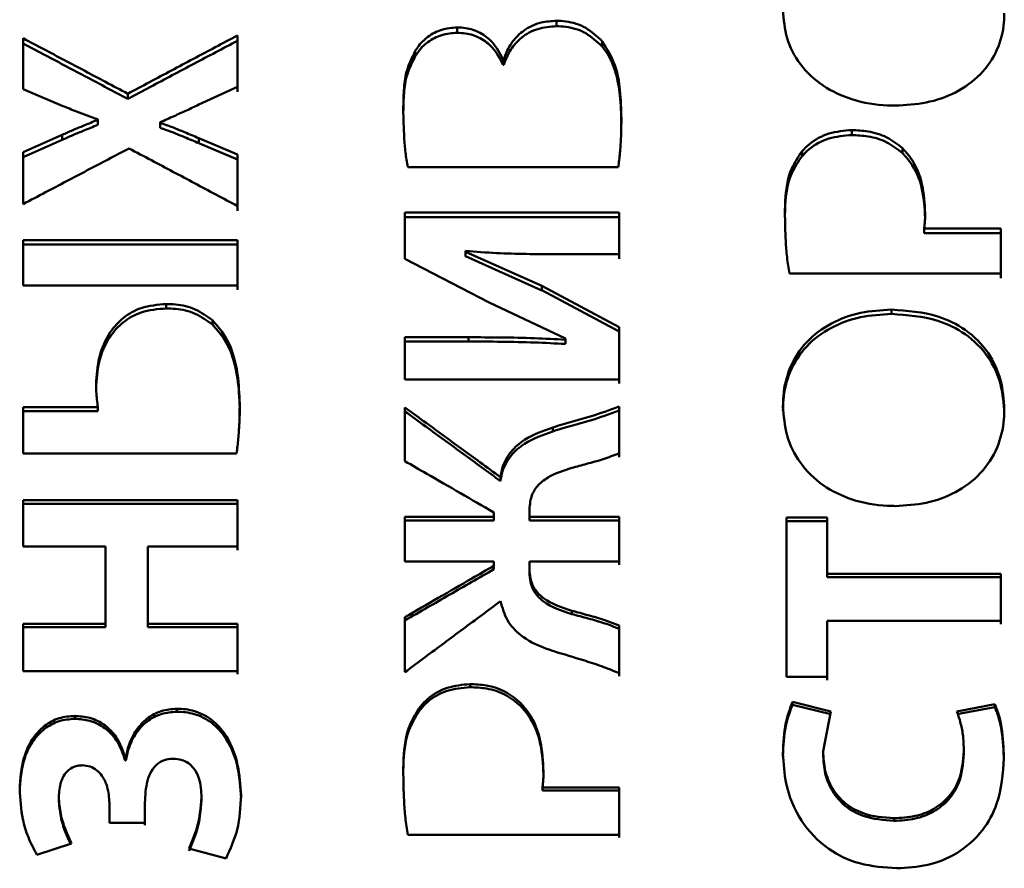
# Paper-space layout 'Лист1' of a CAD drawing. Units: millimetres. Extents: x -4818 to 1495, y 1239 to 5964.
# Drawn here: x -3523 to -3515, y 2636 to 2643 of the extents above; entities that cross this region are included whole.
import ezdxf

# ---------------------------------------------------------------- set-up
doc = ezdxf.new("R2010")
doc.units = ezdxf.units.MM

psp = doc.layouts.new('Лист1')

# ---------------------------------------------------------------- linework, layer by layer
at = {"color": 7, "linetype": 'Continuous', "lineweight": 50}
for p, q in [((-3518.8924, 2642.5434), (-3518.8924, 2642.5017)), ((-3521.3696, 2642.0311), (-3521.3696, 2642.4297)), ((-3521.3696, 2642.4297), (-3521.3696, 2642.3883)), ((-3519.6633, 2642.4916), (-3519.6633, 2642.45)), ((-3523.0336, 2642.4071), (-3523.0336, 2642.0129)), ((-3521.3696, 2642.3883), (-3521.3696, 2641.9911)), ((-3518.5393, 2642.3859), (-3518.5393, 2642.3447)), ((-3519.9889, 2642.309), (-3519.9889, 2642.2681)), ((-3519.3024, 2642.2411), (-3519.3073, 2642.2411)), ((-3519.3073, 2642.2411), (-3519.3073, 2642.2004)), ((-3519.3073, 2642.2004), (-3519.3024, 2642.2004)), ((-3519.3024, 2642.2411), (-3519.3024, 2642.2004)), ((-3523.0336, 2642.0129), (-3522.7299, 2641.8832)), ((-3522.2215, 2641.9766), (-3522.2215, 2641.9368)), ((-3521.6708, 2641.8924), (-3521.3696, 2642.0311)), ((-3522.4537, 2641.7784), (-3522.4537, 2641.7738)), ((-3522.4537, 2641.7738), (-3522.4537, 2641.7348)), ((-3521.9696, 2641.751), (-3521.9696, 2641.7555)), ((-3521.9696, 2641.7555), (-3521.9696, 2641.7166)), ((-3521.9696, 2641.751), (-3521.9696, 2641.712)), ((-3522.7299, 2641.6573), (-3523.0336, 2641.5223)), ((-3522.7299, 2641.6573), (-3522.7299, 2641.6187)), ((-3521.9696, 2641.7166), (-3521.9696, 2641.712)), ((-3516.6008, 2641.6948), (-3516.6008, 2641.656)), ((-3523.0336, 2641.4841), (-3522.7299, 2641.6187)), ((-3521.3696, 2641.504), (-3521.6708, 2641.6322)), ((-3521.6708, 2641.6322), (-3521.6708, 2641.5937)), ((-3521.6708, 2641.5937), (-3521.3696, 2641.4659)), ((-3523.0336, 2641.5223), (-3523.0336, 2641.1203)), ((-3521.3696, 2641.1045), (-3521.3696, 2641.504)), ((-3521.3696, 2641.504), (-3521.3696, 2641.4659)), ((-3516.9861, 2641.5305), (-3516.9861, 2641.4923)), ((-3516.2057, 2641.5534), (-3516.2057, 2641.5151)), ((-3521.3696, 2641.4659), (-3521.3696, 2641.0678)), ((-3520.0481, 2641.4068), (-3518.4137, 2641.4068)), ((-3518.4063, 2641.0544), (-3520.0704, 2641.0544)), ((-3520.0704, 2641.0544), (-3520.0704, 2640.6939)), ((-3518.4063, 2640.731), (-3518.4063, 2641.0544)), ((-3518.4063, 2641.0544), (-3518.4063, 2641.0179)), ((-3520.0704, 2641.0179), (-3518.4063, 2641.0179)), ((-3518.4063, 2641.0179), (-3518.4063, 2640.6956)), ((-3515.443, 2640.9296), (-3516.0381, 2640.9296)), ((-3516.0381, 2640.9296), (-3516.0381, 2640.8935)), ((-3516.0381, 2640.8935), (-3515.443, 2640.8935)), ((-3515.443, 2640.5801), (-3515.443, 2640.9296)), ((-3515.443, 2640.9296), (-3515.443, 2640.8935)), ((-3515.443, 2640.8935), (-3515.443, 2640.5452)), ((-3521.3696, 2640.8408), (-3523.0336, 2640.8408)), ((-3523.0336, 2640.8408), (-3523.0336, 2640.4885)), ((-3521.3696, 2640.8408), (-3521.3696, 2640.805)), ((-3523.0336, 2640.805), (-3521.3696, 2640.805)), ((-3519.5987, 2640.7496), (-3519.5987, 2640.7565)), ((-3519.5987, 2640.7565), (-3519.5987, 2640.721)), ((-3519.0063, 2640.4851), (-3519.5987, 2640.7496)), ((-3519.5987, 2640.7496), (-3519.5987, 2640.7145)), ((-3520.0704, 2640.6939), (-3519.416, 2640.3569)), ((-3519.5987, 2640.721), (-3519.5987, 2640.7141)), ((-3519.0065, 2640.4502), (-3519.5985, 2640.7145)), ((-3518.8977, 2640.731), (-3518.4063, 2640.731)), ((-3517.0848, 2640.5801), (-3515.443, 2640.5801)), ((-3523.0336, 2640.4885), (-3521.3696, 2640.4885)), ((-3519.0063, 2640.4851), (-3519.0065, 2640.4502)), ((-3518.4063, 2640.1653), (-3519.0064, 2640.4849)), ((-3519.0064, 2640.4504), (-3518.4063, 2640.1318)), ((-3519.4161, 2640.3568), (-3518.8233, 2640.0765)), ((-3521.9227, 2640.3438), (-3521.9227, 2640.3098)), ((-3516.2921, 2640.3005), (-3516.2921, 2640.2666)), ((-3521.5643, 2640.2179), (-3521.5643, 2640.1843)), ((-3518.4063, 2639.7581), (-3518.4063, 2640.1653)), ((-3518.4063, 2640.1653), (-3518.4063, 2640.1318)), ((-3518.4063, 2640.1318), (-3518.4063, 2639.7261)), ((-3519.5765, 2640.0859), (-3520.0704, 2640.0859)), ((-3520.0704, 2640.0859), (-3520.0704, 2639.7581)), ((-3520.0704, 2640.0527), (-3519.5765, 2640.0527)), ((-3519.5765, 2640.0527), (-3519.5765, 2640.0859)), ((-3518.8233, 2640.0765), (-3518.8233, 2640.0671)), ((-3518.8233, 2640.0671), (-3518.8233, 2640.034)), ((-3520.0704, 2639.7581), (-3518.4063, 2639.7581)), ((-3522.4533, 2639.5428), (-3523.0336, 2639.5428)), ((-3523.0336, 2639.5428), (-3523.0336, 2639.1845)), ((-3522.4533, 2639.5115), (-3522.4533, 2639.5428)), ((-3521.355, 2639.4165), (-3521.3523, 2639.5373)), ((-3521.3523, 2639.5686), (-3521.3523, 2639.5373)), ((-3520.0704, 2639.5414), (-3520.0704, 2639.1238)), ((-3518.4063, 2639.1853), (-3518.4063, 2639.5486)), ((-3518.4063, 2639.5486), (-3518.4063, 2639.5173)), ((-3518.4063, 2639.5173), (-3518.4063, 2639.1553)), ((-3515.4158, 2639.5252), (-3515.4158, 2639.494)), ((-3523.0336, 2639.5115), (-3522.4533, 2639.5115)), ((-3518.9224, 2639.386), (-3518.9224, 2639.3553)), ((-3523.0336, 2639.1845), (-3521.377, 2639.1845)), ((-3519.3271, 2638.969), (-3519.3271, 2638.9983)), ((-3521.3696, 2638.8217), (-3523.0336, 2638.8217)), ((-3523.0336, 2638.8217), (-3523.0336, 2638.4605)), ((-3523.0336, 2638.793), (-3521.3696, 2638.793)), ((-3521.3696, 2638.4605), (-3521.3696, 2638.8217)), ((-3521.3696, 2638.8217), (-3521.3696, 2638.793)), ((-3521.3696, 2638.793), (-3521.3696, 2638.4331)), ((-3519.1027, 2638.6921), (-3519.1027, 2638.7492)), ((-3519.1027, 2638.7492), (-3519.1027, 2638.7207)), ((-3519.3789, 2638.6921), (-3520.0704, 2638.6921)), ((-3520.0704, 2638.6921), (-3520.0704, 2638.3447)), ((-3519.3789, 2638.7254), (-3519.3789, 2638.6921)), ((-3519.3789, 2638.6921), (-3519.3789, 2638.6638)), ((-3519.1027, 2638.7207), (-3519.1027, 2638.6638)), ((-3518.4063, 2638.6921), (-3519.1027, 2638.6921)), ((-3519.1027, 2638.6921), (-3519.1027, 2638.6638)), ((-3518.4063, 2638.3447), (-3518.4063, 2638.6921)), ((-3518.4063, 2638.6921), (-3518.4063, 2638.6638)), ((-3516.7913, 2638.6872), (-3517.1071, 2638.6872)), ((-3517.1071, 2638.6872), (-3517.1071, 2637.4484)), ((-3516.7913, 2638.2489), (-3516.7913, 2638.6872)), ((-3516.7913, 2638.6872), (-3516.7913, 2638.659)), ((-3520.0704, 2638.6638), (-3519.3789, 2638.6638)), ((-3519.1027, 2638.6638), (-3518.4063, 2638.6638)), ((-3518.4063, 2638.6638), (-3518.4063, 2638.3177)), ((-3516.7913, 2638.659), (-3517.1071, 2638.659)), ((-3516.7913, 2638.659), (-3516.7913, 2638.2221)), ((-3523.0336, 2638.4605), (-3522.394, 2638.4605)), ((-3522.394, 2638.4605), (-3522.394, 2637.8602)), ((-3522.066, 2637.8602), (-3522.066, 2638.4605)), ((-3522.066, 2638.4605), (-3521.3696, 2638.4605)), ((-3522.066, 2638.4605), (-3522.066, 2638.4331)), ((-3522.066, 2638.4331), (-3522.066, 2637.8349)), ((-3520.0704, 2638.3447), (-3519.3789, 2638.3447)), ((-3519.3789, 2638.3447), (-3519.3789, 2638.3114)), ((-3519.3789, 2638.3114), (-3519.3789, 2638.2845)), ((-3519.1027, 2638.2851), (-3519.1027, 2638.3447)), ((-3519.1027, 2638.3447), (-3518.4063, 2638.3447)), ((-3519.1027, 2638.3447), (-3519.1027, 2638.3177)), ((-3519.1027, 2638.3177), (-3519.1027, 2638.2583)), ((-3519.1027, 2638.2851), (-3519.1027, 2638.2583)), ((-3515.443, 2638.2489), (-3516.7913, 2638.2489)), ((-3516.7913, 2638.2489), (-3516.7913, 2638.2221)), ((-3516.7913, 2638.2221), (-3515.443, 2638.2221)), ((-3515.443, 2638.2489), (-3515.443, 2638.2221)), ((-3520.0704, 2637.912), (-3520.0704, 2637.4847)), ((-3518.7743, 2637.9623), (-3518.7743, 2637.9366)), ((-3522.394, 2637.8602), (-3523.0336, 2637.8602)), ((-3523.0336, 2637.8602), (-3523.0336, 2637.4931)), ((-3523.0336, 2637.8349), (-3522.394, 2637.8349)), ((-3522.394, 2637.8602), (-3522.394, 2637.8349)), ((-3521.3696, 2637.8602), (-3522.066, 2637.8602)), ((-3522.066, 2637.8602), (-3522.066, 2637.8349)), ((-3522.066, 2637.8349), (-3521.3696, 2637.8349)), ((-3521.3696, 2637.4931), (-3521.3696, 2637.8602)), ((-3521.3696, 2637.8602), (-3521.3696, 2637.8349)), ((-3521.3696, 2637.8349), (-3521.3696, 2637.4691)), ((-3518.4063, 2637.4774), (-3518.4063, 2637.8473)), ((-3518.4063, 2637.8473), (-3518.4063, 2637.822)), ((-3516.7913, 2637.4484), (-3516.7913, 2637.8831)), ((-3516.7913, 2637.8831), (-3515.443, 2637.8831)), ((-3516.7913, 2637.8831), (-3516.7913, 2637.8577)), ((-3516.7913, 2637.8577), (-3516.7913, 2637.4245)), ((-3518.4063, 2637.822), (-3518.4063, 2637.4534)), ((-3523.0336, 2637.4931), (-3521.3696, 2637.4931)), ((-3519.5641, 2637.3929), (-3519.5641, 2637.3691)), ((-3517.1071, 2637.4484), (-3516.7913, 2637.4484)), ((-3519.9494, 2637.2198), (-3519.9494, 2637.1967)), ((-3519.169, 2637.2439), (-3519.169, 2637.2207)), ((-3516.7617, 2637.181), (-3517.0601, 2637.2558)), ((-3517.0601, 2637.2558), (-3517.0601, 2637.2325)), ((-3517.0601, 2637.2325), (-3516.7619, 2637.1581)), ((-3515.4899, 2637.2365), (-3515.7834, 2637.181)), ((-3515.4899, 2637.2133), (-3515.4899, 2637.2365)), ((-3522.6339, 2637.1459), (-3522.6339, 2637.1231)), ((-3521.8412, 2637.2014), (-3521.8412, 2637.1784)), ((-3516.8232, 2636.8719), (-3516.7617, 2637.181)), ((-3515.7834, 2637.158), (-3515.4899, 2637.2133)), ((-3516.8232, 2636.8719), (-3516.8232, 2636.85)), ((-3515.7291, 2636.8743), (-3515.7291, 2636.8524)), ((-3522.2363, 2636.8202), (-3522.2413, 2636.8202)), ((-3522.2413, 2636.8202), (-3522.2413, 2636.7984)), ((-3522.2413, 2636.7984), (-3522.2363, 2636.7984)), ((-3522.2363, 2636.8202), (-3522.2363, 2636.7984)), ((-3518.4063, 2636.5885), (-3519.0014, 2636.5885)), ((-3519.0014, 2636.5885), (-3519.0014, 2636.5676)), ((-3519.0014, 2636.5676), (-3518.4063, 2636.5676)), ((-3518.4063, 2636.2223), (-3518.4063, 2636.5885)), ((-3518.4063, 2636.5885), (-3518.4063, 2636.5676)), ((-3518.4063, 2636.5676), (-3518.4063, 2636.2027)), ((-3522.7574, 2636.515), (-3522.7574, 2636.4943)), ((-3522.3644, 2636.316), (-3522.3644, 2636.4689)), ((-3522.0882, 2636.316), (-3522.0882, 2636.4713)), ((-3522.0882, 2636.4713), (-3522.0882, 2636.4508)), ((-3521.6483, 2636.5125), (-3521.6483, 2636.4918)), ((-3522.0882, 2636.296), (-3522.0882, 2636.4508)), ((-3522.3644, 2636.316), (-3522.0882, 2636.316)), ((-3516.2724, 2636.351), (-3516.2724, 2636.3309)), ((-3522.9278, 2636.068), (-3522.6586, 2636.1556)), ((-3520.0481, 2636.2223), (-3518.4063, 2636.2223)), ((-3521.747, 2636.1167), (-3521.4585, 2636.0389))]:
    psp.add_line(p, q, dxfattribs=at)
at = {"color": 7, "linetype": 'Continuous', "lineweight": 50, "flags": 128}
for points in [[(-3521.3696, 2640.4885), (-3521.3696, 2640.5327), (-3521.3696, 2640.5768), (-3521.3696, 2640.6208), (-3521.3696, 2640.6649), (-3521.3696, 2640.7089), (-3521.3696, 2640.7529), (-3521.3696, 2640.7969), (-3521.3696, 2640.8408)], [(-3521.3696, 2640.805), (-3521.3696, 2640.7612), (-3521.3696, 2640.7174), (-3521.3696, 2640.6736), (-3521.3696, 2640.6297), (-3521.3696, 2640.5858), (-3521.3696, 2640.5419), (-3521.3696, 2640.4979), (-3521.3696, 2640.454)], [(-3515.443, 2637.8831), (-3515.443, 2637.9289), (-3515.443, 2637.9747), (-3515.443, 2638.0204), (-3515.443, 2638.0662), (-3515.443, 2638.1119), (-3515.443, 2638.1575), (-3515.443, 2638.2032), (-3515.443, 2638.2489)], [(-3515.443, 2638.2221), (-3515.443, 2638.1766), (-3515.443, 2638.1311), (-3515.443, 2638.0856), (-3515.443, 2638.0401), (-3515.443, 2637.9945), (-3515.443, 2637.9489), (-3515.443, 2637.9033), (-3515.443, 2637.8577)]]:
    psp.add_lwpolyline(points, dxfattribs=at)
at = {"color": 7, "linetype": 'Continuous', "lineweight": 50}
for points, knots in [([(-3517.1342, 2642.6268), (-3517.1283, 2642.5532), (-3517.1167, 2642.4056), (-3517.0085, 2642.1971), (-3516.8311, 2642.0301), (-3516.5932, 2641.9199), (-3516.396, 2641.8865), (-3516.2824, 2641.8848), (-3516.2625, 2641.8845)], [0, 0, 0, 0, 0.181711, 0.364089, 0.555474, 0.744121, 0.95517, 1, 1, 1, 1]), ([(-3516.2625, 2641.8845), (-3516.1818, 2641.889), (-3516.0201, 2641.8979), (-3515.7889, 2641.9785), (-3515.5914, 2642.1183), (-3515.4615, 2642.3118), (-3515.4191, 2642.4817), (-3515.4165, 2642.5777), (-3515.4158, 2642.6021)], [0, 0, 0, 0, 0.186624, 0.373792, 0.564117, 0.754888, 0.93755, 1, 1, 1, 1]), ([(-3518.8924, 2642.5434), (-3518.9329, 2642.5407), (-3519.023, 2642.5348), (-3519.1453, 2642.4771), (-3519.2404, 2642.3824), (-3519.2841, 2642.2991), (-3519.2996, 2642.2498), (-3519.3024, 2642.2411)], [0, 0, 0, 0, 0.213134, 0.474101, 0.702983, 0.947818, 1, 1, 1, 1]), ([(-3518.8924, 2642.5017), (-3518.9421, 2642.4977), (-3519.0408, 2642.4898), (-3519.1651, 2642.4202), (-3519.2562, 2642.3209), (-3519.2865, 2642.2419), (-3519.3024, 2642.2004)], [0, 0, 0, 0, 0.261114, 0.518398, 0.747316, 1, 1, 1, 1]), ([(-3518.5393, 2642.3859), (-3518.5788, 2642.423), (-3518.6569, 2642.4961), (-3518.7895, 2642.5391), (-3518.8683, 2642.5424), (-3518.8924, 2642.5434)], [0, 0, 0, 0, 0.416368, 0.821249, 1, 1, 1, 1]), ([(-3518.5393, 2642.3447), (-3518.5788, 2642.3816), (-3518.6569, 2642.4546), (-3518.7895, 2642.4974), (-3518.8682, 2642.5007), (-3518.8924, 2642.5017)], [0, 0, 0, 0, 0.4159735, 0.820711, 1, 1, 1, 1]), ([(-3521.3696, 2642.4297), (-3521.4272, 2642.3991), (-3521.598, 2642.3086), (-3521.882, 2642.1577), (-3522.1083, 2642.0369), (-3522.2215, 2641.9766)], [0, 0, 0, 0, 0.202921, 0.601458, 1, 1, 1, 1]), ([(-3519.6633, 2642.4916), (-3519.7041, 2642.4883), (-3519.7865, 2642.4816), (-3519.8941, 2642.4242), (-3519.9571, 2642.3601), (-3519.9827, 2642.319), (-3519.9889, 2642.309)], [0, 0, 0, 0, 0.303282, 0.612836, 0.905723, 1, 1, 1, 1]), ([(-3519.6633, 2642.45), (-3519.7041, 2642.4467), (-3519.7866, 2642.4401), (-3519.8944, 2642.3827), (-3519.9574, 2642.3187), (-3519.9828, 2642.2778), (-3519.9889, 2642.2681)], [0, 0, 0, 0, 0.303596, 0.614489, 0.908046, 1, 1, 1, 1]), ([(-3519.3073, 2642.2411), (-3519.3319, 2642.2896), (-3519.3736, 2642.372), (-3519.4827, 2642.4543), (-3519.5803, 2642.4878), (-3519.642, 2642.4906), (-3519.6633, 2642.4916)], [0, 0, 0, 0, 0.362091, 0.6140329, 0.8666621, 1, 1, 1, 1]), ([(-3519.3073, 2642.2004), (-3519.3318, 2642.2487), (-3519.3735, 2642.3307), (-3519.4825, 2642.4128), (-3519.5802, 2642.4463), (-3519.6419, 2642.4491), (-3519.6633, 2642.45)], [0, 0, 0, 0, 0.36069, 0.613084, 0.866145, 1, 1, 1, 1]), ([(-3522.2215, 2641.9766), (-3522.2791, 2642.0073), (-3522.4433, 2642.0946), (-3522.714, 2642.2382), (-3522.9271, 2642.3508), (-3523.0336, 2642.4071)], [0, 0, 0, 0, 0.213052, 0.606524, 1, 1, 1, 1]), ([(-3523.0336, 2642.3658), (-3522.9749, 2642.3349), (-3522.8102, 2642.2482), (-3522.5395, 2642.1053), (-3522.3275, 2641.993), (-3522.2215, 2641.9368)], [0, 0, 0, 0, 0.216735, 0.608366, 1, 1, 1, 1]), ([(-3522.2215, 2641.9368), (-3522.1628, 2641.968), (-3521.9915, 2642.0591), (-3521.7075, 2642.2098), (-3521.4822, 2642.3288), (-3521.3696, 2642.3883)], [0, 0, 0, 0, 0.206659, 0.603327, 1, 1, 1, 1]), ([(-3518.389, 2641.784), (-3518.3911, 2641.8575), (-3518.3952, 2641.9968), (-3518.428, 2642.2065), (-3518.5015, 2642.3249), (-3518.5393, 2642.3859)], [0, 0, 0, 0, 0.351332, 0.666237, 1, 1, 1, 1]), ([(-3518.389, 2641.7449), (-3518.3907, 2641.8187), (-3518.3937, 2641.9514), (-3518.4282, 2642.1399), (-3518.479, 2642.2691), (-3518.5281, 2642.3307), (-3518.5393, 2642.3447)], [0, 0, 0, 0, 0.352055, 0.633522, 0.91667, 1, 1, 1, 1]), ([(-3519.9889, 2642.309), (-3520.0152, 2642.256), (-3520.0634, 2642.1589), (-3520.0802, 2642.003), (-3520.0818, 2641.9059), (-3520.0827, 2641.8569)], [0, 0, 0, 0, 0.374089, 0.684836, 1, 1, 1, 1]), ([(-3519.9889, 2642.2681), (-3520.0152, 2642.2153), (-3520.0634, 2642.1187), (-3520.0802, 2641.9633), (-3520.0818, 2641.8664), (-3520.0827, 2641.8176)], [0, 0, 0, 0, 0.373476, 0.684502, 1, 1, 1, 1]), ([(-3522.7299, 2641.8832), (-3522.6932, 2641.8685), (-3522.6293, 2641.8428), (-3522.5372, 2641.8077), (-3522.4815, 2641.7881), (-3522.4537, 2641.7784)], [0, 0, 0, 0, 0.40155, 0.700706, 1, 1, 1, 1]), ([(-3521.9696, 2641.7555), (-3521.9336, 2641.7716), (-3521.8655, 2641.8019), (-3521.7654, 2641.8467), (-3521.7023, 2641.8771), (-3521.6708, 2641.8924)], [0, 0, 0, 0, 0.35951, 0.679699, 1, 1, 1, 1]), ([(-3520.0827, 2641.8569), (-3520.0812, 2641.7833), (-3520.0789, 2641.6714), (-3520.067, 2641.521), (-3520.0544, 2641.4449), (-3520.0481, 2641.4068)], [0, 0, 0, 0, 0.490487, 0.74488, 1, 1, 1, 1]), ([(-3522.4537, 2641.7738), (-3522.4904, 2641.7593), (-3522.5553, 2641.7335), (-3522.6472, 2641.6943), (-3522.7023, 2641.6697), (-3522.7299, 2641.6573)], [0, 0, 0, 0, 0.395012, 0.697465, 1, 1, 1, 1]), ([(-3522.4537, 2641.7348), (-3522.4904, 2641.7203), (-3522.5553, 2641.6946), (-3522.6472, 2641.6555), (-3522.7023, 2641.631), (-3522.7299, 2641.6187)], [0, 0, 0, 0, 0.395251, 0.697585, 1, 1, 1, 1]), ([(-3521.6708, 2641.6322), (-3521.7072, 2641.6475), (-3521.7748, 2641.6757), (-3521.8736, 2641.7171), (-3521.9376, 2641.7397), (-3521.9696, 2641.751)], [0, 0, 0, 0, 0.368695, 0.68416, 1, 1, 1, 1]), ([(-3518.4137, 2641.4068), (-3518.4088, 2641.4436), (-3518.3991, 2641.5171), (-3518.3909, 2641.6431), (-3518.3897, 2641.732), (-3518.389, 2641.784)], [0, 0, 0, 0, 0.293141, 0.586185, 1, 1, 1, 1]), ([(-3521.6708, 2641.5937), (-3521.7072, 2641.6089), (-3521.7749, 2641.637), (-3521.8736, 2641.6783), (-3521.9376, 2641.7008), (-3521.9696, 2641.712)], [0, 0, 0, 0, 0.368898, 0.684262, 1, 1, 1, 1]), ([(-3516.6008, 2641.6948), (-3516.6606, 2641.6895), (-3516.7794, 2641.679), (-3516.9107, 2641.6087), (-3516.9679, 2641.5493), (-3516.9861, 2641.5305)], [0, 0, 0, 0, 0.409539, 0.812897, 1, 1, 1, 1]), ([(-3516.6008, 2641.656), (-3516.6608, 2641.6507), (-3516.78, 2641.6402), (-3516.9112, 2641.5699), (-3516.9683, 2641.5108), (-3516.9861, 2641.4923)], [0, 0, 0, 0, 0.411225, 0.81611, 1, 1, 1, 1]), ([(-3516.2057, 2641.5534), (-3516.2448, 2641.5842), (-3516.3233, 2641.6462), (-3516.4649, 2641.6881), (-3516.5586, 2641.6927), (-3516.6008, 2641.6948)], [0, 0, 0, 0, 0.352559, 0.7080321, 1, 1, 1, 1]), ([(-3516.2057, 2641.5151), (-3516.2448, 2641.5459), (-3516.3235, 2641.6077), (-3516.465, 2641.6494), (-3516.5586, 2641.654), (-3516.6008, 2641.656)], [0, 0, 0, 0, 0.352564, 0.708129, 1, 1, 1, 1]), ([(-3523.0336, 2641.1203), (-3522.9756, 2641.1508), (-3522.8096, 2641.2383), (-3522.5356, 2641.3824), (-3522.3196, 2641.4956), (-3522.2116, 2641.5522)], [0, 0, 0, 0, 0.211667, 0.605831, 1, 1, 1, 1]), ([(-3522.2116, 2641.5522), (-3522.1537, 2641.5215), (-3521.9845, 2641.4318), (-3521.7038, 2641.2827), (-3521.481, 2641.1639), (-3521.3696, 2641.1045)], [0, 0, 0, 0, 0.206046, 0.603021, 1, 1, 1, 1]), ([(-3516.9861, 2641.5305), (-3517.0154, 2641.4869), (-3517.0937, 2641.3708), (-3517.1165, 2641.2009), (-3517.1188, 2641.0864), (-3517.1194, 2641.0569)], [0, 0, 0, 0, 0.30876, 0.822459, 1, 1, 1, 1]), ([(-3516.0307, 2641.05), (-3516.0348, 2641.1248), (-3516.043, 2641.2749), (-3516.1121, 2641.4493), (-3516.1849, 2641.5302), (-3516.2057, 2641.5534)], [0, 0, 0, 0, 0.414517, 0.832392, 1, 1, 1, 1]), ([(-3516.0307, 2641.0135), (-3516.0348, 2641.0883), (-3516.043, 2641.2385), (-3516.1126, 2641.4121), (-3516.1852, 2641.4924), (-3516.2057, 2641.5151)], [0, 0, 0, 0, 0.415834, 0.835097, 1, 1, 1, 1]), ([(-3516.9861, 2641.4923), (-3517.0154, 2641.4489), (-3517.0934, 2641.3336), (-3517.1164, 2641.1643), (-3517.1188, 2641.0501), (-3517.1194, 2641.0204)], [0, 0, 0, 0, 0.308577, 0.820222, 1, 1, 1, 1]), ([(-3517.1194, 2641.0569), (-3517.1183, 2640.9824), (-3517.1167, 2640.8656), (-3517.1044, 2640.7063), (-3517.0913, 2640.6222), (-3517.0848, 2640.5801)], [0, 0, 0, 0, 0.468734, 0.734, 1, 1, 1, 1]), ([(-3516.0381, 2640.9296), (-3516.0368, 2640.9396), (-3516.0335, 2640.9645), (-3516.0312, 2641.0047), (-3516.0308, 2641.0349), (-3516.0307, 2641.05)], [0, 0, 0, 0, 0.249069, 0.62414, 1, 1, 1, 1]), ([(-3519.5987, 2640.7565), (-3519.5189, 2640.7502), (-3519.3625, 2640.7378), (-3519.1286, 2640.7318), (-3518.9747, 2640.7313), (-3518.8977, 2640.731)], [0, 0, 0, 0, 0.342106, 0.67093, 1, 1, 1, 1]), ([(-3521.9227, 2640.3438), (-3521.9894, 2640.3384), (-3522.1092, 2640.3286), (-3522.2604, 2640.243), (-3522.3774, 2640.1124), (-3522.4545, 2639.9316), (-3522.4635, 2639.7901), (-3522.4681, 2639.7191)], [0, 0, 0, 0, 0.206425, 0.370802, 0.534881, 0.766477, 1, 1, 1, 1]), ([(-3521.9227, 2640.3098), (-3521.9896, 2640.3043), (-3522.1097, 2640.2945), (-3522.2612, 2640.2088), (-3522.378, 2640.0782), (-3522.4546, 2639.8981), (-3522.4636, 2639.7576), (-3522.4681, 2639.6873)], [0, 0, 0, 0, 0.2075374, 0.3723422, 0.5368561, 0.7683007, 1, 1, 1, 1]), ([(-3521.5643, 2640.2179), (-3521.6068, 2640.2491), (-3521.6916, 2640.3112), (-3521.8221, 2640.3407), (-3521.8989, 2640.3431), (-3521.9227, 2640.3438)], [0, 0, 0, 0, 0.409743, 0.81697, 1, 1, 1, 1]), ([(-3521.5643, 2640.1843), (-3521.6069, 2640.2154), (-3521.6918, 2640.2774), (-3521.8222, 2640.3067), (-3521.8989, 2640.3091), (-3521.9227, 2640.3098)], [0, 0, 0, 0, 0.4098835, 0.8173901, 1, 1, 1, 1]), ([(-3516.2921, 2640.3005), (-3516.3728, 2640.2958), (-3516.5345, 2640.2865), (-3516.7649, 2640.2026), (-3516.9606, 2640.0579), (-3517.0887, 2639.8575), (-3517.1308, 2639.6798), (-3517.1335, 2639.5779), (-3517.1342, 2639.5511)], [0, 0, 0, 0, 0.1863312, 0.3731932, 0.5622212, 0.7516415, 0.934608, 1, 1, 1, 1]), ([(-3515.4158, 2639.5252), (-3515.421, 2639.602), (-3515.4315, 2639.7559), (-3515.5328, 2639.9761), (-3515.7058, 2640.1494), (-3515.9668, 2640.2772), (-3516.1698, 2640.2918), (-3516.2921, 2640.3005)], [0, 0, 0, 0, 0.179326, 0.35944, 0.552034, 0.73014, 1, 1, 1, 1]), ([(-3521.3523, 2639.5686), (-3521.3555, 2639.6443), (-3521.3637, 2639.8333), (-3521.429, 2640.067), (-3521.5355, 2640.1858), (-3521.5643, 2640.2179)], [0, 0, 0, 0, 0.328045, 0.818233, 1, 1, 1, 1]), ([(-3516.2921, 2640.2666), (-3516.3728, 2640.2619), (-3516.5345, 2640.2526), (-3516.7649, 2640.169), (-3516.9607, 2640.0248), (-3517.0888, 2639.825), (-3517.1308, 2639.6478), (-3517.1335, 2639.5464), (-3517.1342, 2639.5198)], [0, 0, 0, 0, 0.186635, 0.373801, 0.562915, 0.75244, 0.934994, 1, 1, 1, 1]), ([(-3515.4158, 2639.494), (-3515.421, 2639.5708), (-3515.4316, 2639.7248), (-3515.5335, 2639.9443), (-3515.7066, 2640.1165), (-3515.9671, 2640.2435), (-3516.1699, 2640.2579), (-3516.2921, 2640.2666)], [0, 0, 0, 0, 0.179643, 0.360086, 0.551819, 0.729841, 1, 1, 1, 1]), ([(-3521.3523, 2639.5373), (-3521.3556, 2639.613), (-3521.3637, 2639.8009), (-3521.4291, 2640.0338), (-3521.5352, 2640.152), (-3521.5643, 2640.1843)], [0, 0, 0, 0, 0.329056, 0.816288, 1, 1, 1, 1]), ([(-3518.8233, 2640.0671), (-3518.9032, 2640.0713), (-3519.0685, 2640.0799), (-3519.3197, 2640.0849), (-3519.4909, 2640.0855), (-3519.5765, 2640.0859)], [0, 0, 0, 0, 0.318527, 0.659204, 1, 1, 1, 1]), ([(-3518.8233, 2640.034), (-3518.9032, 2640.0382), (-3519.0685, 2640.0468), (-3519.3197, 2640.0518), (-3519.4909, 2640.0524), (-3519.5765, 2640.0527)], [0, 0, 0, 0, 0.318528, 0.659205, 1, 1, 1, 1]), ([(-3522.4681, 2639.7191), (-3522.4676, 2639.7002), (-3522.4667, 2639.6612), (-3522.4617, 2639.6024), (-3522.4561, 2639.5627), (-3522.4533, 2639.5428)], [0, 0, 0, 0, 0.321725, 0.660515, 1, 1, 1, 1]), ([(-3521.377, 2639.1845), (-3521.3721, 2639.2224), (-3521.3623, 2639.2982), (-3521.3541, 2639.4264), (-3521.353, 2639.5165), (-3521.3523, 2639.5686)], [0, 0, 0, 0, 0.296781, 0.593453, 1, 1, 1, 1]), ([(-3519.3271, 2638.9983), (-3519.38, 2639.0371), (-3519.5303, 2639.1472), (-3519.7781, 2639.3284), (-3519.9729, 2639.4704), (-3520.0704, 2639.5414)], [0, 0, 0, 0, 0.213527, 0.606759, 1, 1, 1, 1]), ([(-3518.4063, 2639.5486), (-3518.4811, 2639.5211), (-3518.6032, 2639.4764), (-3518.7777, 2639.4294), (-3518.8742, 2639.4005), (-3518.9224, 2639.386)], [0, 0, 0, 0, 0.442244, 0.721129, 1, 1, 1, 1]), ([(-3518.4063, 2639.5173), (-3518.4812, 2639.49), (-3518.6032, 2639.4454), (-3518.7778, 2639.3985), (-3518.8742, 2639.3697), (-3518.9224, 2639.3553)], [0, 0, 0, 0, 0.442393, 0.721203, 1, 1, 1, 1]), ([(-3517.1342, 2639.5511), (-3517.1283, 2639.474), (-3517.1166, 2639.3196), (-3517.0084, 2639.1018), (-3516.831, 2638.9274), (-3516.593, 2638.8124), (-3516.3958, 2638.7776), (-3516.2823, 2638.7758), (-3516.2625, 2638.7755)], [0, 0, 0, 0, 0.181724, 0.364112, 0.555535, 0.7443, 0.955428, 1, 1, 1, 1]), ([(-3516.2625, 2638.7755), (-3516.1818, 2638.7802), (-3516.0201, 2638.7895), (-3515.7889, 2638.8737), (-3515.5913, 2639.0197), (-3515.4614, 2639.222), (-3515.4191, 2639.3995), (-3515.4164, 2639.4998), (-3515.4158, 2639.5252)], [0, 0, 0, 0, 0.186641, 0.373825, 0.564299, 0.75522, 0.938004, 1, 1, 1, 1]), ([(-3520.0704, 2639.5102), (-3520.0163, 2639.4709), (-3519.8653, 2639.3613), (-3519.6176, 2639.181), (-3519.4239, 2639.0396), (-3519.3271, 2638.969)], [0, 0, 0, 0, 0.218342, 0.609167, 1, 1, 1, 1]), ([(-3518.9224, 2639.386), (-3518.9984, 2639.3586), (-3519.1191, 2639.315), (-3519.2526, 2639.2017), (-3519.3111, 2639.0952), (-3519.3228, 2639.0242), (-3519.3271, 2638.9983)], [0, 0, 0, 0, 0.3969151, 0.630236, 0.8652175, 1, 1, 1, 1]), ([(-3518.9224, 2639.3553), (-3518.9984, 2639.328), (-3519.119, 2639.2846), (-3519.2525, 2639.1717), (-3519.3111, 2639.0656), (-3519.3228, 2638.9948), (-3519.3271, 2638.969)], [0, 0, 0, 0, 0.397592, 0.630586, 0.865258, 1, 1, 1, 1]), ([(-3518.7743, 2639.0717), (-3518.7358, 2639.082), (-3518.6546, 2639.104), (-3518.53, 2639.1367), (-3518.4476, 2639.1691), (-3518.4063, 2639.1853)], [0, 0, 0, 0, 0.310006, 0.654213, 1, 1, 1, 1]), ([(-3520.0704, 2639.1238), (-3520.0133, 2639.091), (-3519.8695, 2639.0083), (-3519.639, 2638.8755), (-3519.4656, 2638.7755), (-3519.3789, 2638.7254)], [0, 0, 0, 0, 0.2477747, 0.6238858, 1, 1, 1, 1]), ([(-3519.1027, 2638.7492), (-3519.0992, 2638.7886), (-3519.0932, 2638.8571), (-3519.0335, 2638.9468), (-3518.9286, 2639.0228), (-3518.8336, 2639.0529), (-3518.7743, 2639.0717)], [0, 0, 0, 0, 0.238933, 0.415544, 0.634796, 1, 1, 1, 1]), ([(-3519.3789, 2638.3114), (-3519.4361, 2638.2784), (-3519.5799, 2638.1955), (-3519.8104, 2638.0624), (-3519.9837, 2637.9622), (-3520.0704, 2637.912)], [0, 0, 0, 0, 0.248172, 0.624084, 1, 1, 1, 1]), ([(-3520.0704, 2637.8865), (-3520.0123, 2637.92), (-3519.8962, 2637.9869), (-3519.6657, 2638.1196), (-3519.4933, 2638.2187), (-3519.3789, 2638.2845)], [0, 0, 0, 0, 0.251879, 0.503758, 1, 1, 1, 1]), ([(-3518.7743, 2637.9623), (-3518.8525, 2637.9875), (-3518.9616, 2638.0227), (-3519.0638, 2638.1253), (-3519.0984, 2638.2064), (-3519.1014, 2638.2612), (-3519.1027, 2638.2851)], [0, 0, 0, 0, 0.477387, 0.664978, 0.853465, 1, 1, 1, 1]), ([(-3518.7743, 2637.9366), (-3518.8526, 2637.9617), (-3518.9615, 2637.9967), (-3519.0638, 2638.0991), (-3519.0984, 2638.1799), (-3519.1014, 2638.2344), (-3519.1027, 2638.2583)], [0, 0, 0, 0, 0.478197, 0.665585, 0.853884, 1, 1, 1, 1]), ([(-3520.0704, 2637.4847), (-3520.0175, 2637.524), (-3519.8671, 2637.6359), (-3519.6194, 2637.82), (-3519.4245, 2637.9644), (-3519.3271, 2638.0366)], [0, 0, 0, 0, 0.213513, 0.606752, 1, 1, 1, 1]), ([(-3519.3271, 2638.0366), (-3519.313, 2637.9852), (-3519.2853, 2637.8843), (-3519.1629, 2637.7542), (-3519.0291, 2637.6867), (-3518.938, 2637.6565), (-3518.9125, 2637.6481)], [0, 0, 0, 0, 0.267211, 0.525569, 0.867067, 1, 1, 1, 1]), ([(-3518.4063, 2637.8473), (-3518.4433, 2637.8622), (-3518.5215, 2637.8936), (-3518.6459, 2637.9274), (-3518.7315, 2637.9507), (-3518.7743, 2637.9623)], [0, 0, 0, 0, 0.310616, 0.655161, 1, 1, 1, 1]), ([(-3518.4063, 2637.822), (-3518.4433, 2637.8368), (-3518.5215, 2637.8681), (-3518.6459, 2637.9018), (-3518.7315, 2637.925), (-3518.7743, 2637.9366)], [0, 0, 0, 0, 0.310718, 0.655213, 1, 1, 1, 1]), ([(-3518.9125, 2637.6481), (-3518.8362, 2637.6247), (-3518.7129, 2637.5869), (-3518.5428, 2637.5335), (-3518.4518, 2637.4961), (-3518.4063, 2637.4774)], [0, 0, 0, 0, 0.447659, 0.723451, 1, 1, 1, 1]), ([(-3519.5641, 2637.3929), (-3519.6241, 2637.3873), (-3519.7432, 2637.3762), (-3519.8744, 2637.302), (-3519.9314, 2637.2395), (-3519.9494, 2637.2198)], [0, 0, 0, 0, 0.410579, 0.814604, 1, 1, 1, 1]), ([(-3519.169, 2637.2439), (-3519.2078, 2637.2762), (-3519.2857, 2637.3412), (-3519.4271, 2637.3857), (-3519.5211, 2637.3906), (-3519.5641, 2637.3929)], [0, 0, 0, 0, 0.350192, 0.70321, 1, 1, 1, 1]), ([(-3519.5641, 2637.3691), (-3519.6243, 2637.3635), (-3519.7438, 2637.3524), (-3519.8749, 2637.2782), (-3519.9318, 2637.216), (-3519.9494, 2637.1967)], [0, 0, 0, 0, 0.4122706, 0.8178212, 1, 1, 1, 1]), ([(-3519.169, 2637.2207), (-3519.2078, 2637.2529), (-3519.2858, 2637.3177), (-3519.4272, 2637.362), (-3519.5212, 2637.3669), (-3519.5641, 2637.3691)], [0, 0, 0, 0, 0.350193, 0.703295, 1, 1, 1, 1]), ([(-3519.9494, 2637.2198), (-3519.9788, 2637.1738), (-3520.0571, 2637.0514), (-3520.0798, 2636.8729), (-3520.0821, 2636.7527), (-3520.0827, 2636.7221)], [0, 0, 0, 0, 0.309349, 0.823692, 1, 1, 1, 1]), ([(-3518.994, 2636.7147), (-3518.9981, 2636.7932), (-3519.0063, 2636.9508), (-3519.0754, 2637.1342), (-3519.1481, 2637.2195), (-3519.169, 2637.2439)], [0, 0, 0, 0, 0.41445, 0.832256, 1, 1, 1, 1]), ([(-3518.994, 2636.6934), (-3518.9981, 2636.7719), (-3519.0063, 2636.9295), (-3519.0759, 2637.1122), (-3519.1485, 2637.1968), (-3519.169, 2637.2207)], [0, 0, 0, 0, 0.415767, 0.834961, 1, 1, 1, 1]), ([(-3517.0601, 2637.2558), (-3517.08, 2637.2016), (-3517.1276, 2637.0726), (-3517.1317, 2636.9348), (-3517.1342, 2636.8549)], [0, 0, 0, 0, 0.419871, 1, 1, 1, 1]), ([(-3517.0601, 2637.2325), (-3517.08, 2637.1786), (-3517.1275, 2637.0501), (-3517.1317, 2636.9128), (-3517.1342, 2636.8331)], [0, 0, 0, 0, 0.419437, 1, 1, 1, 1]), ([(-3515.4183, 2636.8187), (-3515.4216, 2636.897), (-3515.4263, 2637.0071), (-3515.4543, 2637.147), (-3515.4779, 2637.2065), (-3515.4899, 2637.2365)], [0, 0, 0, 0, 0.550612, 0.773644, 1, 1, 1, 1]), ([(-3522.6339, 2637.1459), (-3522.6746, 2637.1425), (-3522.7585, 2637.1355), (-3522.8705, 2637.0739), (-3522.9691, 2636.9684), (-3523.0468, 2636.8002), (-3523.0557, 2636.6592), (-3523.0608, 2636.578)], [0, 0, 0, 0, 0.150975, 0.311489, 0.464548, 0.691866, 1, 1, 1, 1]), ([(-3522.2413, 2636.8202), (-3522.2603, 2636.8758), (-3522.2933, 2636.9721), (-3522.3961, 2637.0783), (-3522.5112, 2637.137), (-3522.5945, 2637.1431), (-3522.6339, 2637.1459)], [0, 0, 0, 0, 0.319454, 0.553709, 0.788787, 1, 1, 1, 1]), ([(-3521.8412, 2637.2014), (-3521.8819, 2637.198), (-3521.9652, 2637.1909), (-3522.0754, 2637.1294), (-3522.162, 2637.0357), (-3522.2156, 2636.929), (-3522.2301, 2636.8526), (-3522.2363, 2636.8202)], [0, 0, 0, 0, 0.20002, 0.40902, 0.607981, 0.833211, 1, 1, 1, 1]), ([(-3521.8412, 2637.1784), (-3521.8819, 2637.1749), (-3521.9653, 2637.1679), (-3522.0758, 2637.1064), (-3522.1624, 2637.0126), (-3522.2158, 2636.9063), (-3522.2302, 2636.8304), (-3522.2363, 2636.7984)], [0, 0, 0, 0, 0.200357, 0.410399, 0.609964, 0.835333, 1, 1, 1, 1]), ([(-3521.3424, 2636.5295), (-3521.3471, 2636.6083), (-3521.3566, 2636.7662), (-3521.4317, 2636.9651), (-3521.5474, 2637.1079), (-3521.679, 2637.1835), (-3521.783, 2637.2008), (-3521.835, 2637.2014), (-3521.8412, 2637.2014)], [0, 0, 0, 0, 0.254354, 0.509967, 0.672288, 0.835771, 0.980404, 1, 1, 1, 1]), ([(-3521.3424, 2636.5088), (-3521.3471, 2636.5876), (-3521.3567, 2636.7455), (-3521.4324, 2636.9442), (-3521.5486, 2637.0862), (-3521.6804, 2637.1609), (-3521.7839, 2637.1778), (-3521.8354, 2637.1783), (-3521.8412, 2637.1784)], [0, 0, 0, 0, 0.2549302, 0.5111476, 0.6733753, 0.8367374, 0.9817053, 1, 1, 1, 1]), ([(-3519.9494, 2637.1967), (-3519.9788, 2637.1509), (-3520.0568, 2637.0293), (-3520.0797, 2636.8514), (-3520.0821, 2636.7316), (-3520.0827, 2636.7007)], [0, 0, 0, 0, 0.309164, 0.821448, 1, 1, 1, 1]), ([(-3515.7834, 2637.181), (-3515.7717, 2637.1456), (-3515.7497, 2637.0784), (-3515.7331, 2636.975), (-3515.7304, 2636.908), (-3515.7291, 2636.8743)], [0, 0, 0, 0, 0.357155, 0.676922, 1, 1, 1, 1]), ([(-3515.4183, 2636.797), (-3515.4216, 2636.8753), (-3515.4263, 2636.9851), (-3515.4544, 2637.1245), (-3515.478, 2637.1835), (-3515.4899, 2637.2133)], [0, 0, 0, 0, 0.552497, 0.77459, 1, 1, 1, 1]), ([(-3522.6339, 2637.1231), (-3522.6746, 2637.1197), (-3522.7587, 2637.1126), (-3522.8708, 2637.0511), (-3522.9695, 2636.9456), (-3523.0469, 2636.778), (-3523.0557, 2636.6377), (-3523.0608, 2636.5571)], [0, 0, 0, 0, 0.151285, 0.31266, 0.466248, 0.693469, 1, 1, 1, 1]), ([(-3522.2413, 2636.7984), (-3522.2602, 2636.8537), (-3522.2932, 2636.9496), (-3522.3958, 2637.0554), (-3522.5109, 2637.1141), (-3522.5943, 2637.1202), (-3522.6339, 2637.1231)], [0, 0, 0, 0, 0.318014, 0.552477, 0.787743, 1, 1, 1, 1]), ([(-3517.1342, 2636.8549), (-3517.1295, 2636.7763), (-3517.1186, 2636.5947), (-3517.0084, 2636.325), (-3516.8008, 2636.108), (-3516.5342, 2635.982), (-3516.3479, 2635.9691), (-3516.2502, 2635.9623)], [0, 0, 0, 0, 0.169589, 0.391536, 0.609174, 0.79491, 1, 1, 1, 1]), ([(-3516.2724, 2636.351), (-3516.3543, 2636.3571), (-3516.489, 2636.3672), (-3516.6544, 2636.4597), (-3516.7559, 2636.5774), (-3516.8141, 2636.7206), (-3516.8202, 2636.8208), (-3516.8234, 2636.8719)], [0, 0, 0, 0, 0.281701, 0.462873, 0.644616, 0.818645, 1, 1, 1, 1]), ([(-3516.2724, 2636.3309), (-3516.3543, 2636.337), (-3516.489, 2636.3471), (-3516.6545, 2636.4392), (-3516.756, 2636.5567), (-3516.8141, 2636.6995), (-3516.8202, 2636.7992), (-3516.8234, 2636.85)], [0, 0, 0, 0, 0.282155, 0.463595, 0.645624, 0.819535, 1, 1, 1, 1]), ([(-3515.7291, 2636.8743), (-3515.7358, 2636.7951), (-3515.7469, 2636.6656), (-3515.844, 2636.5093), (-3515.9642, 2636.4148), (-3516.1123, 2636.3597), (-3516.2174, 2636.354), (-3516.2724, 2636.351)], [0, 0, 0, 0, 0.279879, 0.457098, 0.6347, 0.80874, 1, 1, 1, 1]), ([(-3515.7291, 2636.8524), (-3515.7358, 2636.7737), (-3515.7468, 2636.645), (-3515.8433, 2636.4894), (-3515.9632, 2636.395), (-3516.1115, 2636.3397), (-3516.2169, 2636.3339), (-3516.2724, 2636.3309)], [0, 0, 0, 0, 0.278295, 0.455371, 0.632819, 0.806924, 1, 1, 1, 1]), ([(-3522.7574, 2636.515), (-3522.7549, 2636.5548), (-3522.751, 2636.6165), (-3522.7148, 2636.6929), (-3522.6695, 2636.7386), (-3522.6185, 2636.7597), (-3522.587, 2636.7614), (-3522.5747, 2636.7621)], [0, 0, 0, 0, 0.3475953, 0.5376564, 0.7294898, 0.8944284, 1, 1, 1, 1]), ([(-3522.5747, 2636.7621), (-3522.5543, 2636.7603), (-3522.5134, 2636.7567), (-3522.46, 2636.7257), (-3522.4119, 2636.673), (-3522.3721, 2636.5861), (-3522.3672, 2636.5119), (-3522.3644, 2636.4689)], [0, 0, 0, 0, 0.149377, 0.299311, 0.443537, 0.67786, 1, 1, 1, 1]), ([(-3522.0882, 2636.4713), (-3522.0857, 2636.5291), (-3522.082, 2636.6133), (-3522.0431, 2636.7135), (-3521.9986, 2636.7715), (-3521.9404, 2636.8047), (-3521.8936, 2636.8125), (-3521.87, 2636.8129), (-3521.8659, 2636.8129)], [0, 0, 0, 0, 0.377637, 0.551127, 0.698788, 0.847668, 0.973224, 1, 1, 1, 1]), ([(-3521.8659, 2636.8129), (-3521.8456, 2636.8115), (-3521.805, 2636.8087), (-3521.7492, 2636.7817), (-3521.7001, 2636.7328), (-3521.6558, 2636.6423), (-3521.6512, 2636.5632), (-3521.6483, 2636.5125)], [0, 0, 0, 0, 0.143395, 0.286988, 0.430433, 0.634857, 1, 1, 1, 1]), ([(-3516.2502, 2635.9623), (-3516.1694, 2635.9672), (-3516.0075, 2635.9769), (-3515.7701, 2636.0723), (-3515.5807, 2636.2405), (-3515.4423, 2636.4991), (-3515.4274, 2636.698), (-3515.4183, 2636.8187)], [0, 0, 0, 0, 0.177801, 0.35635, 0.554494, 0.729734, 1, 1, 1, 1]), ([(-3520.0827, 2636.7221), (-3520.0816, 2636.6438), (-3520.08, 2636.5213), (-3520.0677, 2636.3544), (-3520.0546, 2636.2664), (-3520.0481, 2636.2223)], [0, 0, 0, 0, 0.468642, 0.733954, 1, 1, 1, 1]), ([(-3519.0014, 2636.5885), (-3519.0001, 2636.5989), (-3518.9969, 2636.6251), (-3518.9945, 2636.6672), (-3518.9941, 2636.6989), (-3518.994, 2636.7147)], [0, 0, 0, 0, 0.249093, 0.624154, 1, 1, 1, 1]), ([(-3523.0608, 2636.578), (-3523.0562, 2636.4992), (-3523.0488, 2636.3717), (-3522.9977, 2636.2), (-3522.9513, 2636.1124), (-3522.9278, 2636.068)], [0, 0, 0, 0, 0.444548, 0.718847, 1, 1, 1, 1]), ([(-3522.6586, 2636.1556), (-3522.6751, 2636.1914), (-3522.7094, 2636.2658), (-3522.747, 2636.3861), (-3522.7539, 2636.4716), (-3522.7574, 2636.515)], [0, 0, 0, 0, 0.314214, 0.652769, 1, 1, 1, 1]), ([(-3522.666, 2636.1532), (-3522.6799, 2636.1834), (-3522.7115, 2636.252), (-3522.747, 2636.3661), (-3522.7539, 2636.4512), (-3522.7574, 2636.4943)], [0, 0, 0, 0, 0.27962, 0.6352328, 1, 1, 1, 1]), ([(-3521.6483, 2636.5125), (-3521.6557, 2636.433), (-3521.6685, 2636.296), (-3521.7238, 2636.1697), (-3521.747, 2636.1167)], [0, 0, 0, 0, 0.580685, 1, 1, 1, 1]), ([(-3521.6483, 2636.4918), (-3521.6557, 2636.4123), (-3521.6685, 2636.2757), (-3521.7239, 2636.1499), (-3521.747, 2636.0974)], [0, 0, 0, 0, 0.582678, 1, 1, 1, 1]), ([(-3521.4585, 2636.0389), (-3521.4254, 2636.1122), (-3521.355, 2636.2685), (-3521.3467, 2636.439), (-3521.3424, 2636.5295)], [0, 0, 0, 0, 0.46937, 1, 1, 1, 1])]:
    psp.add_open_spline(points, degree=3, knots=knots, dxfattribs=at)

doc.saveas('drawing.dxf')
